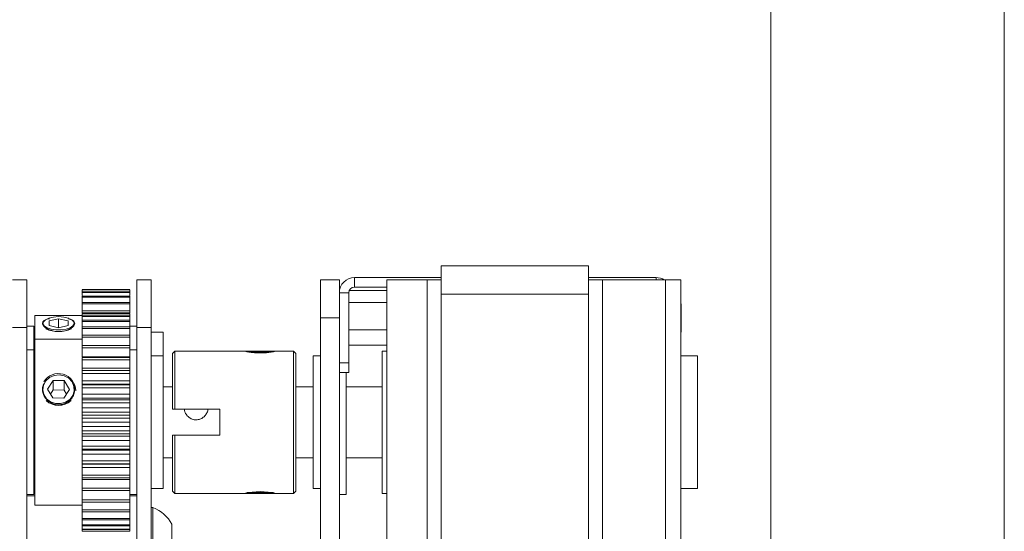
# Model space of a CAD drawing. Units: millimetres. Extents: x 109 to 6757, y 50 to 5882.
# Drawn here: x 2370 to 2578, y 4038 to 4145 of the extents above; entities that cross this region are included whole.
import ezdxf

# ---------------------------------------------------------------- set-up
doc = ezdxf.new("R2010")
doc.units = ezdxf.units.MM

msp = doc.modelspace()

# ---------------------------------------------------------------- linework, layer by layer
at = {"color": 7, "linetype": 'Continuous', "lineweight": 0}
for p, q in [((2528.32, 4530.09), (2528.32, 1436.09)), ((2577.53, 1436.09), (2577.53, 4530.09)), ((2489.82, 4093.59), (2458.82, 4093.59)), ((2458.82, 4093.59), (2458.82, 4090.59)), ((2489.82, 4090.59), (2489.82, 4093.59)), ((2368.42, 4090.59), (2371.42, 4090.59)), ((2371.42, 4080.59), (2371.42, 4090.59)), ((2394.62, 4090.59), (2397.62, 4090.59)), ((2394.62, 4080.59), (2394.62, 4090.59)), ((2397.62, 4080.59), (2397.62, 4090.59)), ((2433.32, 4090.59), (2437.32, 4090.59)), ((2433.32, 4082.59), (2433.32, 4090.59)), ((2437.32, 4090.59), (2437.32, 4087.89)), ((2440.52, 4089.09), (2440.52, 4091.09)), ((2440.52, 4091.09), (2458.82, 4091.09)), ((2447.32, 4090.59), (2447.32, 2935.59)), ((2455.82, 4090.59), (2447.32, 4090.59)), ((2455.82, 4090.59), (2458.82, 4090.59)), ((2455.82, 4090.59), (2455.82, 2935.59)), ((2458.82, 4090.59), (2458.82, 2935.59)), ((2489.82, 4091.09), (2504.12, 4091.09)), ((2489.82, 4090.59), (2489.82, 2935.59)), ((2489.82, 4090.59), (2492.82, 4090.59)), ((2492.82, 4090.59), (2492.82, 2935.59)), ((2506.12, 4090.59), (2492.82, 4090.59)), ((2506.12, 4090.59), (2506.12, 2290.59)), ((2506.12, 4090.59), (2509.32, 4090.59)), ((2509.32, 4090.59), (2509.32, 2290.59)), ((2393.12, 4088.56), (2383.12, 4088.56)), ((2393.12, 4088.54), (2383.12, 4088.54)), ((2383.12, 4088.54), (2383.12, 4088.49)), ((2393.12, 4088.49), (2383.12, 4088.49)), ((2383.12, 4088.49), (2383.12, 4088.16)), ((2393.12, 4088.09), (2383.12, 4088.09)), ((2383.12, 4088.09), (2383.12, 4087.95)), ((2393.12, 4087.95), (2383.12, 4087.95)), ((2383.12, 4087.95), (2383.12, 4087.31)), ((2393.12, 4088.54), (2393.12, 4088.49)), ((2393.12, 4088.49), (2393.12, 4088.16)), ((2393.12, 4088.09), (2393.12, 4087.95)), ((2393.12, 4087.95), (2393.12, 4087.31)), ((2437.32, 4088.34), (2437.35, 4088.34)), ((2439.32, 4087.89), (2437.32, 4087.89)), ((2437.32, 4087.89), (2437.32, 4073.09)), ((2439.32, 4087.89), (2439.32, 4073.09)), ((2439.41, 4088.34), (2447.32, 4088.34)), ((2440.52, 4089.09), (2447.32, 4089.09)), ((2393.12, 4087.19), (2383.12, 4087.19)), ((2383.12, 4087.19), (2383.12, 4086.95)), ((2393.12, 4086.95), (2383.12, 4086.95)), ((2383.12, 4086.95), (2383.12, 4085.81)), ((2393.12, 4085.84), (2383.12, 4085.84)), ((2383.12, 4085.84), (2383.12, 4085.52)), ((2393.12, 4087.19), (2393.12, 4086.95)), ((2393.12, 4086.95), (2393.12, 4085.81)), ((2393.12, 4085.84), (2393.12, 4085.52)), ((2439.32, 4085.85), (2447.32, 4085.85)), ((2458.82, 4087.59), (2489.82, 4087.59)), ((2393.12, 4085.52), (2383.12, 4085.52)), ((2383.12, 4085.52), (2383.12, 4084.09)), ((2393.12, 4084.09), (2383.12, 4084.09)), ((2383.12, 4084.09), (2383.12, 4083.69)), ((2393.12, 4085.52), (2393.12, 4084.09)), ((2393.12, 4084.09), (2393.12, 4083.69)), ((2509.42, 4085.59), (2509.32, 4085.59)), ((2509.42, 4085.59), (2509.42, 4079.59)), ((2383.12, 4083.09), (2373.12, 4083.09)), ((2373.12, 4078.09), (2373.12, 4083.09)), ((2376.17, 4082.58), (2376.11, 4082.56)), ((2376.12, 4081.94), (2378.12, 4082.42)), ((2376.12, 4081.94), (2376.12, 4080.96)), ((2380.12, 4081.94), (2378.12, 4082.42)), ((2378.12, 4080.47), (2378.12, 4082.42)), ((2380.12, 4082.56), (2380.07, 4082.58)), ((2380.12, 4081.94), (2380.12, 4080.96)), ((2393.12, 4083.69), (2383.12, 4083.69)), ((2393.12, 4083.57), (2383.12, 4083.57)), ((2393.12, 4083.52), (2383.12, 4083.52)), ((2383.12, 4083.52), (2383.12, 4083.46)), ((2393.12, 4083.46), (2383.12, 4083.46)), ((2383.12, 4083.46), (2383.12, 4083.03)), ((2393.12, 4083.03), (2383.12, 4083.03)), ((2383.12, 4083.03), (2383.12, 4082.88)), ((2393.12, 4082.88), (2383.12, 4082.88)), ((2383.12, 4082.88), (2383.12, 4082.09)), ((2393.12, 4082.09), (2383.12, 4082.09)), ((2383.12, 4082.09), (2383.12, 4081.85)), ((2393.12, 4081.85), (2383.12, 4081.85)), ((2383.12, 4081.85), (2383.12, 4080.74)), ((2393.12, 4083.52), (2393.12, 4083.46)), ((2393.12, 4083.46), (2393.12, 4083.03)), ((2393.12, 4083.03), (2393.12, 4082.88)), ((2393.12, 4082.88), (2393.12, 4082.09)), ((2393.12, 4082.09), (2393.12, 4081.85)), ((2393.12, 4081.85), (2393.12, 4080.74)), ((2437.32, 4082.59), (2433.32, 4082.59)), ((2433.32, 3913.59), (2433.32, 4082.59)), ((2437.32, 3913.59), (2437.32, 4082.59)), ((2368.42, 4080.59), (2371.42, 4080.59)), ((2372.87, 4080.84), (2371.42, 4080.84)), ((2371.42, 3960.59), (2371.42, 4080.59)), ((2372.87, 4075.84), (2372.87, 4080.84)), ((2376.12, 4080.96), (2378.12, 4080.47)), ((2380.12, 4080.96), (2378.12, 4080.47)), ((2393.12, 4080.71), (2383.12, 4080.71)), ((2383.12, 4080.71), (2383.12, 4080.38)), ((2393.12, 4080.38), (2383.12, 4080.38)), ((2383.12, 4080.38), (2383.12, 4078.92)), ((2393.12, 4080.71), (2393.12, 4080.38)), ((2393.12, 4080.38), (2393.12, 4078.92)), ((2394.62, 4080.84), (2393.17, 4080.84)), ((2393.17, 4080.84), (2393.17, 4075.84)), ((2394.62, 4080.59), (2397.62, 4080.59)), ((2394.62, 3960.59), (2394.62, 4080.59)), ((2397.62, 3960.59), (2397.62, 4080.59)), ((2400.17, 4079.59), (2397.62, 4079.59)), ((2400.17, 4079.59), (2400.17, 4074.59)), ((2439.32, 4080.1), (2447.32, 4080.1)), ((2509.32, 4079.59), (2509.42, 4079.59)), ((2383.12, 4078.09), (2373.12, 4078.09)), ((2373.12, 4044.52), (2373.12, 4078.09)), ((2393.12, 4078.92), (2383.12, 4078.92)), ((2383.12, 4078.92), (2383.12, 4078.51)), ((2393.12, 4078.51), (2383.12, 4078.51)), ((2383.12, 4078.51), (2383.12, 4076.75)), ((2393.12, 4078.92), (2393.12, 4078.51)), ((2393.12, 4078.51), (2393.12, 4076.75)), ((2372.87, 4075.84), (2371.42, 4075.84)), ((2372.87, 4045.34), (2372.87, 4075.84)), ((2393.12, 4076.75), (2383.12, 4076.75)), ((2383.12, 4076.75), (2383.12, 4076.28)), ((2393.12, 4076.28), (2383.12, 4076.28)), ((2383.12, 4076.28), (2383.12, 4074.36)), ((2393.12, 4076.75), (2393.12, 4076.28)), ((2393.12, 4076.28), (2393.12, 4074.36)), ((2394.62, 4075.84), (2393.17, 4075.84)), ((2393.17, 4075.84), (2393.17, 4075.38)), ((2402.62, 4075.59), (2402.12, 4075.09)), ((2417.26, 4075.59), (2402.62, 4075.59)), ((2402.62, 4075.59), (2402.62, 4063.34)), ((2417.31, 4075.59), (2423.93, 4075.59)), ((2427.62, 4075.59), (2424.02, 4075.59)), ((2428.12, 4075.09), (2427.62, 4075.59)), ((2427.62, 4045.59), (2427.62, 4075.59)), ((2439.32, 4076.83), (2447.32, 4076.83)), ((2447.32, 4075.59), (2446.32, 4075.59)), ((2446.32, 4060.59), (2446.32, 4075.59)), ((2393.12, 4074.36), (2383.12, 4074.36)), ((2393.12, 4074.26), (2383.12, 4074.26)), ((2383.12, 4074.26), (2383.12, 4073.72)), ((2393.12, 4073.72), (2383.12, 4073.72)), ((2383.12, 4073.72), (2383.12, 4071.96)), ((2393.12, 4074.26), (2393.12, 4073.72)), ((2393.12, 4073.72), (2393.12, 4071.96)), ((2393.17, 4075.38), (2393.17, 4045.34)), ((2400.17, 4074.59), (2397.62, 4074.59)), ((2400.17, 4074.59), (2400.17, 4074.17)), ((2400.17, 4074.17), (2400.17, 4046.59)), ((2402.12, 4063.34), (2402.12, 4075.09)), ((2423.4, 4075.41), (2417.83, 4075.41)), ((2428.12, 4075.09), (2428.12, 4046.09)), ((2433.32, 4074.59), (2431.77, 4074.59)), ((2431.77, 4046.59), (2431.77, 4074.59)), ((2512.87, 4074.59), (2509.32, 4074.59)), ((2512.87, 4074.59), (2512.87, 4046.59)), ((2373.12, 4073.09), (2372.87, 4073.09)), ((2393.12, 4071.96), (2383.12, 4071.96)), ((2383.12, 4071.96), (2383.12, 4071.49)), ((2393.12, 4071.49), (2383.12, 4071.49)), ((2393.12, 4071.49), (2383.12, 4071.49)), ((2383.12, 4071.49), (2383.12, 4070.9)), ((2383.12, 4071.49), (2383.12, 4071.49)), ((2393.17, 4073.09), (2393.12, 4073.09)), ((2393.12, 4071.96), (2393.12, 4071.49)), ((2393.12, 4071.49), (2393.12, 4070.9)), ((2393.12, 4071.49), (2393.12, 4071.49)), ((2437.32, 4073.09), (2439.32, 4073.09)), ((2439.32, 4073.09), (2439.32, 4071.09)), ((2375.81, 4067.55), (2376.98, 4069.38)), ((2376.98, 4069.38), (2379.29, 4069.36)), ((2376.98, 4067.39), (2376.98, 4069.38)), ((2380.43, 4067.51), (2379.29, 4069.36)), ((2379.29, 4067.37), (2379.29, 4069.36)), ((2393.12, 4070.9), (2383.12, 4070.9)), ((2383.12, 4070.9), (2383.12, 4069.33)), ((2393.12, 4069.33), (2383.12, 4069.33)), ((2383.12, 4069.33), (2383.12, 4068.51)), ((2393.12, 4070.9), (2393.12, 4069.33)), ((2393.12, 4069.33), (2393.12, 4068.51)), ((2439.32, 4071.09), (2437.32, 4071.09)), ((2438.77, 4045.34), (2438.77, 4071.09)), ((2373.12, 4068.09), (2372.87, 4068.09)), ((2375.81, 4067.55), (2376.94, 4065.71)), ((2376.43, 4066.54), (2376.98, 4067.39)), ((2376.98, 4067.39), (2379.29, 4067.37)), ((2379.25, 4065.68), (2380.43, 4067.51)), ((2379.8, 4066.54), (2379.29, 4067.37)), ((2393.12, 4068.59), (2383.12, 4068.59)), ((2383.12, 4068.59), (2383.12, 4068.49)), ((2393.12, 4068.49), (2383.12, 4068.49)), ((2383.12, 4068.49), (2383.12, 4067.87)), ((2393.12, 4067.87), (2383.12, 4067.87)), ((2383.12, 4067.87), (2383.12, 4066.52)), ((2393.12, 4068.59), (2393.12, 4068.49)), ((2393.12, 4068.49), (2393.12, 4067.87)), ((2393.17, 4068.09), (2393.12, 4068.09)), ((2393.12, 4067.87), (2393.12, 4066.52)), ((2402.12, 4068.09), (2400.17, 4068.09)), ((2431.77, 4068.09), (2428.12, 4068.09)), ((2446.32, 4068.09), (2438.77, 4068.09)), ((2379.25, 4065.68), (2376.94, 4065.71)), ((2393.12, 4066.52), (2383.12, 4066.52)), ((2383.12, 4066.52), (2383.12, 4065.66)), ((2393.12, 4065.66), (2383.12, 4065.66)), ((2383.12, 4065.66), (2383.12, 4065.34)), ((2393.12, 4065.34), (2383.12, 4065.34)), ((2383.12, 4065.34), (2383.12, 4064.69)), ((2393.12, 4066.52), (2393.12, 4065.66)), ((2393.12, 4065.66), (2393.12, 4065.34)), ((2393.12, 4065.34), (2393.12, 4064.69)), ((2393.12, 4064.69), (2383.12, 4064.69)), ((2383.12, 4064.69), (2383.12, 4063.6)), ((2393.12, 4063.6), (2383.12, 4063.6)), ((2383.12, 4063.6), (2383.12, 4062.7)), ((2393.12, 4064.69), (2393.12, 4063.6)), ((2393.12, 4063.6), (2393.12, 4062.7)), ((2402.62, 4063.34), (2402.12, 4063.34)), ((2402.62, 4063.34), (2412.12, 4063.34)), ((2412.12, 4057.84), (2412.12, 4063.34)), ((2393.12, 4062.7), (2383.12, 4062.7)), ((2383.12, 4062.7), (2383.12, 4062.09)), ((2393.12, 4062.09), (2383.12, 4062.09)), ((2383.12, 4062.09), (2383.12, 4061.43)), ((2393.12, 4061.43), (2383.12, 4061.43)), ((2383.12, 4061.43), (2383.12, 4060.61)), ((2393.12, 4062.7), (2393.12, 4062.09)), ((2393.12, 4062.09), (2393.12, 4061.43)), ((2393.12, 4061.43), (2393.12, 4060.61)), ((2393.12, 4060.61), (2383.12, 4060.61)), ((2383.12, 4060.61), (2383.12, 4059.71)), ((2393.12, 4059.71), (2383.12, 4059.71)), ((2383.12, 4059.71), (2383.12, 4058.81)), ((2393.12, 4060.61), (2393.12, 4059.71)), ((2393.12, 4059.71), (2393.12, 4058.81)), ((2446.32, 4045.59), (2446.32, 4060.59)), ((2393.12, 4058.81), (2383.12, 4058.81)), ((2383.12, 4058.81), (2383.12, 4058.15)), ((2393.12, 4058.15), (2383.12, 4058.15)), ((2383.12, 4058.15), (2383.12, 4057.62)), ((2393.12, 4057.62), (2383.12, 4057.62)), ((2383.12, 4057.62), (2383.12, 4056.73)), ((2393.12, 4058.81), (2393.12, 4058.15)), ((2393.12, 4058.15), (2393.12, 4057.62)), ((2393.12, 4057.62), (2393.12, 4056.73)), ((2402.12, 4046.09), (2402.12, 4057.84)), ((2402.12, 4057.84), (2402.62, 4057.84)), ((2402.62, 4057.84), (2402.62, 4045.59)), ((2412.12, 4057.84), (2402.62, 4057.84)), ((2393.12, 4056.73), (2383.12, 4056.73)), ((2383.12, 4056.73), (2383.12, 4055.56)), ((2393.12, 4055.56), (2383.12, 4055.56)), ((2383.12, 4055.56), (2383.12, 4054.92)), ((2393.12, 4054.92), (2383.12, 4054.92)), ((2383.12, 4054.92), (2383.12, 4054.68)), ((2383.12, 4054.69), (2383.12, 4053.83)), ((2383.12, 4054.68), (2393.12, 4054.68)), ((2393.12, 4056.73), (2393.12, 4055.56)), ((2393.12, 4055.56), (2393.12, 4054.92)), ((2393.12, 4054.92), (2393.12, 4054.68)), ((2393.12, 4054.69), (2393.12, 4053.83)), ((2372.87, 4053.09), (2373.12, 4053.09)), ((2393.12, 4053.83), (2383.12, 4053.83)), ((2383.12, 4053.83), (2383.12, 4052.42)), ((2393.12, 4053.83), (2393.12, 4052.42)), ((2393.12, 4053.09), (2393.17, 4053.09)), ((2400.17, 4053.09), (2402.12, 4053.09)), ((2428.12, 4053.09), (2431.77, 4053.09)), ((2438.77, 4053.09), (2446.32, 4053.09)), ((2393.12, 4052.42), (2383.12, 4052.42)), ((2383.12, 4052.42), (2383.12, 4051.81)), ((2383.12, 4051.88), (2383.12, 4051.07)), ((2393.12, 4051.81), (2383.12, 4051.81)), ((2383.12, 4051.81), (2383.12, 4051.76)), ((2383.12, 4051.76), (2393.12, 4051.76)), ((2393.12, 4051.07), (2383.12, 4051.07)), ((2383.12, 4051.07), (2383.12, 4049.44)), ((2393.12, 4052.42), (2393.12, 4051.81)), ((2393.12, 4051.88), (2393.12, 4051.07)), ((2393.12, 4051.81), (2393.12, 4051.76)), ((2393.12, 4051.07), (2393.12, 4049.44)), ((2393.12, 4049.44), (2383.12, 4049.44)), ((2383.12, 4049.44), (2383.12, 4048.87)), ((2393.12, 4048.87), (2383.12, 4048.87)), ((2383.12, 4048.87), (2383.12, 4048.51)), ((2393.12, 4048.51), (2383.12, 4048.51)), ((2383.12, 4048.51), (2383.12, 4046.69)), ((2393.12, 4049.44), (2393.12, 4048.87)), ((2393.12, 4048.87), (2393.12, 4048.51)), ((2393.12, 4048.51), (2393.12, 4046.69)), ((2393.12, 4046.69), (2383.12, 4046.69)), ((2383.12, 4046.69), (2383.12, 4046.17)), ((2393.12, 4046.69), (2393.12, 4046.17)), ((2397.62, 4046.59), (2400.17, 4046.59)), ((2431.77, 4046.59), (2433.32, 4046.59)), ((2509.32, 4046.59), (2512.87, 4046.59)), ((2371.42, 4045.34), (2372.87, 4045.34)), ((2373.12, 4045.09), (2371.42, 4045.09)), ((2373.12, 4043.09), (2373.12, 4044.52)), ((2383.12, 4046.18), (2383.12, 4044.23)), ((2393.12, 4046.17), (2383.12, 4046.17)), ((2393.12, 4046.18), (2393.12, 4044.23)), ((2394.62, 4045.09), (2393.12, 4045.09)), ((2393.17, 4045.34), (2394.62, 4045.34)), ((2402.12, 4046.09), (2402.62, 4045.59)), ((2402.62, 4045.59), (2417.26, 4045.59)), ((2423.93, 4045.59), (2417.31, 4045.59)), ((2417.83, 4045.77), (2423.4, 4045.77)), ((2424.02, 4045.59), (2427.62, 4045.59)), ((2427.62, 4045.59), (2428.12, 4046.09)), ((2437.32, 4045.34), (2438.77, 4045.34)), ((2446.32, 4045.59), (2447.32, 4045.59)), ((2373.12, 4043.09), (2383.12, 4043.09)), ((2393.12, 4044.23), (2383.12, 4044.23)), ((2383.12, 4044.23), (2383.12, 4043.77)), ((2393.12, 4043.77), (2383.12, 4043.77)), ((2383.12, 4043.77), (2383.12, 4042.09)), ((2393.12, 4044.23), (2393.12, 4043.77)), ((2393.12, 4043.77), (2393.12, 4042.09)), ((2398, 4042.59), (2397.62, 4042.59)), ((2398, 4042.59), (2398, 4035.59)), ((2393.12, 4042.09), (2383.12, 4042.09)), ((2383.12, 4042.09), (2383.12, 4041.71)), ((2393.12, 4041.71), (2383.12, 4041.71)), ((2383.12, 4041.71), (2383.12, 4040.33)), ((2393.12, 4040.33), (2383.12, 4040.33)), ((2383.12, 4040.33), (2383.12, 4040.03)), ((2393.12, 4042.09), (2393.12, 4041.71)), ((2393.12, 4041.71), (2393.12, 4040.33)), ((2393.12, 4040.33), (2393.12, 4040.03)), ((2393.12, 4040.03), (2383.12, 4040.03)), ((2383.12, 4040.03), (2383.12, 4038.99)), ((2393.12, 4038.99), (2383.12, 4038.99)), ((2383.12, 4038.99), (2383.12, 4038.77)), ((2393.12, 4038.77), (2383.12, 4038.77)), ((2383.12, 4038.77), (2383.12, 4038.08)), ((2393.12, 4038.08), (2383.12, 4038.08)), ((2383.12, 4038.08), (2383.12, 4037.96)), ((2393.12, 4040.03), (2393.12, 4038.99)), ((2393.12, 4038.99), (2393.12, 4038.77)), ((2393.12, 4038.77), (2393.12, 4038.08)), ((2393.12, 4038.08), (2393.12, 4037.96)), ((2402.02, 4039.09), (2402.02, 4035.59)), ((2393.12, 4037.96), (2383.12, 4037.96)), ((2383.12, 4037.96), (2383.12, 4037.64)), ((2393.12, 4037.64), (2383.12, 4037.64)), ((2383.12, 4037.64), (2383.12, 4037.6)), ((2393.12, 4037.6), (2383.12, 4037.6)), ((2393.12, 4037.96), (2393.12, 4037.64)), ((2393.12, 4037.64), (2393.12, 4037.6))]:
    msp.add_line(p, q, dxfattribs=at)
at = {"color": 8, "linetype": 'Continuous', "lineweight": 0}
msp.add_line((2504.12, 4090.59), (2504.12, 4091.09), dxfattribs=at)
at = {"color": 7, "linetype": 'Continuous', "lineweight": 0, "flags": 128}
for points in [[(2378.12, 4082.85), (2377.04, 4082.77), (2376.08, 4082.55), (2375.35, 4082.21), (2374.91, 4081.79), (2374.82, 4081.33), (2375.09, 4080.89), (2375.68, 4080.5), (2376.54, 4080.22), (2377.57, 4080.07), (2378.66, 4080.07), (2379.69, 4080.22), (2380.55, 4080.5), (2381.15, 4080.89), (2381.42, 4081.33), (2381.33, 4081.79), (2380.89, 4082.21), (2380.15, 4082.55), (2379.19, 4082.77), (2378.12, 4082.85)], [(2376.43, 4064.92), (2377.45, 4064.56), (2378.54, 4064.52), (2379.58, 4064.81), (2380.46, 4065.39), (2381.09, 4066.21), (2381.4, 4067.17), (2381.35, 4068.16), (2380.95, 4069.09), (2380.25, 4069.86), (2379.31, 4070.36), (2378.24, 4070.57), (2377.16, 4070.44), (2376.18, 4070), (2375.42, 4069.29), (2374.94, 4068.39), (2374.81, 4067.4), (2375.04, 4066.42), (2375.6, 4065.56), (2376.43, 4064.92)]]:
    msp.add_lwpolyline(points, dxfattribs=at)
at = {"color": 7, "linetype": 'Continuous', "lineweight": 0}
for centre, radius, start, end in [((2440.52, 4087.89), 3.2, 90, 180), ((2504.12, 4087.89), 3.2, 57.5383, 90), ((2440.52, 4087.89), 1.2, 90, 180), ((2378.12, 4086.7), 6.98, 247.2207, 292.7793), ((2378.09, 4067.21), 3.64, 0.4801, 147.8946), ((2378.12, 4067.94), 3.82, 226.7849, 313.2151), ((2420.62, 4030.8), 15.17, 77.0537, 102.7744), ((2395.44, 4035.59), 7.45, 28.0059, 69.9053)]:
    msp.add_arc(centre, radius, start, end, dxfattribs=at)
for points, knots in [([(2381.52, 4081.45), (2381.48, 4081.28), (2381.41, 4080.95), (2380.83, 4080.43), (2379.98, 4079.99), (2378.91, 4079.72), (2377.75, 4079.68), (2376.65, 4079.87), (2375.7, 4080.24), (2375.02, 4080.74), (2374.68, 4081.27), (2374.73, 4081.75), (2375.16, 4082.12), (2375.69, 4082.34), (2376.11, 4082.4), (2376.2, 4082.41)], [0, 0, 0, 0, 0.081104, 0.1621704, 0.2441752, 0.3268632, 0.4085074, 0.4890169, 0.5700486, 0.6524496, 0.7349519, 0.8161501, 0.8966723, 0.978141, 1, 1, 1, 1]), ([(2380.21, 4082.39), (2380.47, 4082.32), (2381.02, 4082.17), (2381.44, 4081.84), (2381.5, 4081.56), (2381.52, 4081.45)], [0, 0, 0, 0, 0.348665, 0.723203, 1, 1, 1, 1]), ([(2424.02, 4075.59), (2423.98, 4075.58), (2423.91, 4075.56), (2423.34, 4075.44), (2422.49, 4075.31), (2421.42, 4075.2), (2420.26, 4075.19), (2419.16, 4075.26), (2418.21, 4075.39), (2417.54, 4075.51), (2417.21, 4075.59), (2417.25, 4075.58), (2417.26, 4075.58)], [0, 0, 0, 0, 0.105526, 0.210988, 0.318077, 0.42641, 0.532932, 0.637379, 0.742739, 0.850538, 0.958572, 1, 1, 1, 1]), ([(2381.52, 4067.53), (2381.48, 4067.18), (2381.41, 4066.48), (2380.83, 4065.51), (2379.98, 4064.75), (2378.91, 4064.3), (2377.75, 4064.23), (2376.65, 4064.54), (2375.7, 4065.19), (2375.01, 4066.09), (2374.69, 4067.13), (2374.69, 4068.07), (2374.94, 4068.55), (2375.04, 4068.73)], [0, 0, 0, 0, 0.093824, 0.187611, 0.282474, 0.378136, 0.472587, 0.565728, 0.659469, 0.754792, 0.850242, 0.944174, 1, 1, 1, 1]), ([(2381.19, 4068.73), (2381.27, 4068.59), (2381.49, 4068.22), (2381.51, 4067.8), (2381.52, 4067.53)], [0, 0, 0, 0, 0.385706, 1, 1, 1, 1]), ([(2404.66, 4063.34), (2404.68, 4063.16), (2404.73, 4062.73), (2405.1, 4062.08), (2405.71, 4061.49), (2406.49, 4061.13), (2407.34, 4061.06), (2408.13, 4061.28), (2408.83, 4061.74), (2409.33, 4062.4), (2409.6, 4062.98), (2409.59, 4063.29), (2409.58, 4063.34)], [0, 0, 0, 0, 0.077176, 0.18729, 0.300859, 0.417642, 0.530446, 0.638127, 0.747606, 0.86278, 0.979027, 1, 1, 1, 1])]:
    msp.add_open_spline(points, degree=3, knots=knots, dxfattribs=at)

doc.saveas('drawing.dxf')
